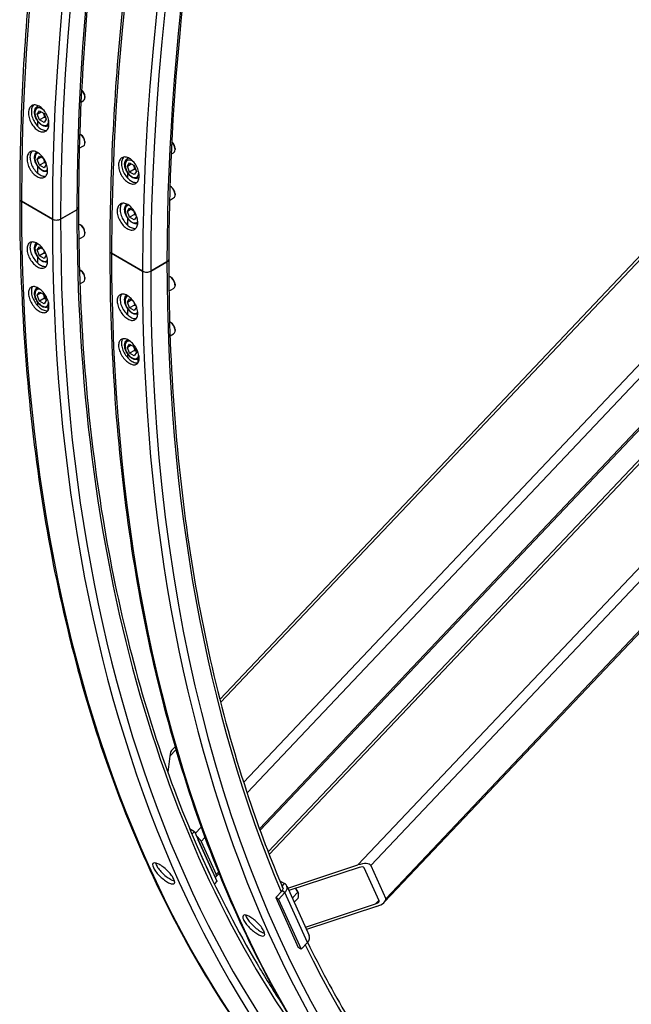
# Model space of a CAD drawing. Units: millimetres. Extents: x 932 to 12540, y 117 to 16344.
# Drawn here: x 2528 to 3058, y 10713 to 11565 of the extents above; entities that cross this region are included whole.
import ezdxf

# ---------------------------------------------------------------- set-up
doc = ezdxf.new("R2010")
doc.units = ezdxf.units.MM
doc.header["$LTSCALE"] = 60
doc.layers.add('Visible Edges(Hillmar_metric)', color=7, linetype='Continuous', lineweight=25)
doc.layers.add('Visible Tangent Edges(Hillmar_Metric)', color=7, linetype='Continuous', lineweight=25, true_color=0xc0c0c0)

msp = doc.modelspace()

# ---------------------------------------------------------------- linework, layer by layer
at = {"layer": 'Visible Edges(Hillmar_metric)'}
for p, q in [((2743.4001, 10844.7869), (3895.0785, 12060.5479)), ((3503.4513, 11823.1058), (2701.5748, 10976.6106)), ((2736.3886, 10863.4249), (3539.9687, 11711.7185)), ((3657.8723, 11660.2063), (2844.3241, 10801.3898)), ((2581.3504, 11493.5871), (2583.5257, 11494.8429)), ((2584.7683, 11498.4912), (2584.7683, 11497.5896)), ((2543.4139, 11489.6977), (2544.4629, 11490.3034)), ((2543.4462, 11483.1567), (2545.4057, 11485.9445)), ((2543.9712, 11490.0195), (2543.9712, 11490.5236)), ((2545.4057, 11485.9445), (2549.3249, 11483.6818)), ((2543.4462, 11483.1567), (2546.8403, 11485.1163)), ((2545.4057, 11478.1062), (2543.4462, 11483.1567)), ((2549.6484, 11480.5556), (2545.4057, 11478.1062)), ((2549.3249, 11475.8434), (2545.4057, 11478.1062)), ((2549.3249, 11483.6818), (2551.2845, 11478.6312)), ((2551.2845, 11478.6312), (2549.3249, 11475.8434)), ((2543.9712, 11472.4892), (2543.9712, 11476.8431)), ((2553.0139, 11473.07), (2553.5651, 11473.3883)), ((2553.0929, 11471.3218), (2553.0929, 11473.1157)), ((2581.3065, 11465.2954), (2580.5257, 11465.7462)), ((2579.8961, 11453.5555), (2583.5257, 11455.6511)), ((2584.7683, 11459.2994), (2584.7683, 11458.3978)), ((2662.8329, 11453.4206), (2662.8329, 11452.519)), ((2543.4462, 11443.9649), (2545.4057, 11446.7527)), ((2546.8403, 11445.9245), (2543.4462, 11443.9649)), ((2545.4057, 11438.9143), (2543.4462, 11443.9649)), ((2545.4057, 11446.7527), (2549.1447, 11444.594)), ((2549.5011, 11444.0358), (2551.2845, 11439.4394)), ((2621.4785, 11444.6271), (2622.5275, 11445.2328)), ((2622.0358, 11444.9489), (2622.0358, 11445.453)), ((2659.415, 11448.5165), (2661.5903, 11449.7723)), ((2543.9712, 11431.8424), (2543.9712, 11437.6513)), ((2549.6484, 11441.3638), (2545.4057, 11438.9143)), ((2549.3249, 11436.6516), (2545.4057, 11438.9143)), ((2551.2845, 11439.4394), (2549.3249, 11436.6516)), ((2621.5107, 11438.0861), (2623.4703, 11440.8739)), ((2621.5107, 11438.0861), (2624.9049, 11440.0457)), ((2623.4703, 11433.0355), (2621.5107, 11438.0861)), ((2623.4703, 11440.8739), (2627.3895, 11438.6112)), ((2627.713, 11435.485), (2623.4703, 11433.0355)), ((2627.3895, 11438.6112), (2629.3491, 11433.5606)), ((2622.0358, 11427.4185), (2622.0358, 11431.7725)), ((2627.3895, 11430.7728), (2623.4703, 11433.0355)), ((2629.3491, 11433.5606), (2627.3895, 11430.7728)), ((2631.0785, 11427.9994), (2631.6297, 11428.3177)), ((2631.1575, 11426.2512), (2631.1575, 11428.045)), ((2659.3711, 11420.2248), (2658.5903, 11420.6756)), ((2657.9606, 11408.4849), (2661.5903, 11410.5805)), ((2662.8329, 11414.2287), (2662.8329, 11413.3272)), ((2556.5294, 11392.3204), (2529.716, 11407.8012)), ((2529.716, 11407.8012), (2556.5294, 11392.3204)), ((2577.7426, 11400.4527), (2563.6571, 11392.3204)), ((2563.6571, 11392.3204), (2577.7426, 11400.4527)), ((2621.5107, 11398.8943), (2623.4703, 11401.6821)), ((2624.9049, 11400.8539), (2621.5107, 11398.8943)), ((2623.4703, 11401.6821), (2627.2093, 11399.5234)), ((2623.4703, 11393.8437), (2621.5107, 11398.8943)), ((2622.0358, 11386.7718), (2622.0358, 11392.5807)), ((2627.713, 11396.2932), (2623.4703, 11393.8437)), ((2627.3895, 11391.581), (2623.4703, 11393.8437)), ((2629.3491, 11394.3688), (2627.3895, 11391.581)), ((2627.5657, 11398.9652), (2629.3491, 11394.3688)), ((2581.3065, 11386.9118), (2580.5257, 11387.3626)), ((2579.4218, 11374.898), (2583.5257, 11377.2674)), ((2584.7683, 11380.9157), (2584.7683, 11380.0141)), ((2543.4462, 11365.5812), (2545.4057, 11368.369)), ((2543.4462, 11365.5812), (2546.8403, 11367.5408)), ((2545.4057, 11368.369), (2548.3378, 11366.6762)), ((2545.4057, 11360.5306), (2543.4462, 11365.5812)), ((2543.9712, 11354.183), (2543.9712, 11359.2676)), ((2549.6484, 11362.9801), (2545.4057, 11360.5306)), ((2549.3249, 11358.2679), (2545.4057, 11360.5306)), ((2551.2845, 11361.0557), (2549.3249, 11358.2679)), ((2550.3629, 11363.4311), (2551.2845, 11361.0557)), ((2634.594, 11347.2498), (2607.7805, 11362.7306)), ((2607.7805, 11362.7306), (2634.594, 11347.2498)), ((2655.8072, 11355.3821), (2641.7217, 11347.2498)), ((2641.7217, 11347.2498), (2655.8072, 11355.3821)), ((2581.3065, 11347.7199), (2580.5257, 11348.1707)), ((2584.7683, 11341.7238), (2584.7683, 11340.8223)), ((2659.3711, 11341.8412), (2658.5903, 11342.292)), ((2543.4139, 11332.9304), (2543.5752, 11333.0235)), ((2580.4012, 11336.2717), (2583.5257, 11338.0756)), ((2657.4863, 11329.8274), (2661.5903, 11332.1968)), ((2662.8329, 11335.8451), (2662.8329, 11334.9435)), ((2543.4462, 11326.3894), (2545.4057, 11329.1772)), ((2546.8403, 11328.349), (2543.4462, 11326.3894)), ((2545.4057, 11321.3388), (2543.4462, 11326.3894)), ((2545.4057, 11329.1772), (2549.3249, 11326.9144)), ((2549.6484, 11323.7883), (2545.4057, 11321.3388)), ((2549.3249, 11326.9144), (2551.2845, 11321.8639)), ((2543.9712, 11317.1984), (2543.9712, 11320.0758)), ((2549.3249, 11319.0761), (2545.4057, 11321.3388)), ((2551.2845, 11321.8639), (2549.3249, 11319.0761)), ((2552.8808, 11313.4808), (2552.8808, 11316.2292)), ((2553.0139, 11316.3027), (2553.6373, 11316.6626)), ((2621.5107, 11320.5106), (2623.4703, 11323.2984)), ((2621.5107, 11320.5106), (2624.9049, 11322.4702)), ((2623.4703, 11315.46), (2621.5107, 11320.5106)), ((2623.4703, 11323.2984), (2626.4024, 11321.6056)), ((2627.713, 11317.9095), (2623.4703, 11315.46)), ((2627.3895, 11313.1973), (2623.4703, 11315.46)), ((2629.3491, 11315.9851), (2627.3895, 11313.1973)), ((2628.4275, 11318.3605), (2629.3491, 11315.9851)), ((2622.0358, 11309.1124), (2622.0358, 11314.197)), ((2659.3711, 11302.6493), (2658.5903, 11303.1001)), ((2658.4658, 11291.2011), (2661.5903, 11293.005)), ((2662.8329, 11296.6532), (2662.8329, 11295.7516)), ((2621.4785, 11287.8598), (2621.6398, 11287.9529)), ((2621.5107, 11281.3188), (2623.4703, 11284.1066)), ((2624.9049, 11283.2783), (2621.5107, 11281.3188)), ((2623.4703, 11276.2682), (2621.5107, 11281.3188)), ((2623.4703, 11284.1066), (2627.3895, 11281.8438)), ((2627.3895, 11281.8438), (2629.3491, 11276.7933)), ((2622.0358, 11272.1278), (2622.0358, 11275.0052)), ((2627.713, 11278.7177), (2623.4703, 11276.2682)), ((2627.3895, 11274.0055), (2623.4703, 11276.2682)), ((2629.3491, 11276.7933), (2627.3895, 11274.0055)), ((2630.9454, 11268.4102), (2630.9454, 11271.1586)), ((2631.0785, 11271.2321), (2631.7019, 11271.592)), ((2662.8001, 10935.6784), (2659.7062, 10932.4123)), ((2658.2322, 10927.4344), (2656.4328, 10913.7092)), ((2675.3989, 10864.8161), (2679.56, 10862.4136)), ((2679.56, 10862.4136), (2677.3765, 10860.1086)), ((2679.56, 10862.4136), (2699.0431, 10819.3494)), ((2695.7959, 10826.5268), (2682.8072, 10855.2363)), ((2682.1895, 10848.9206), (2692.3879, 10826.3787)), ((2685.3528, 10853.7666), (2698.3415, 10825.0571)), ((2760.3801, 10813.3578), (2821.1496, 10833.374)), ((2822.1238, 10831.2208), (2761.3543, 10811.2046)), ((2839.5777, 10802.3327), (2826.589, 10831.0422)), ((2832.3127, 10832.9274), (2845.3014, 10804.2179)), ((2698.4547, 10823.3803), (2700.8887, 10825.9497)), ((2699.0431, 10819.3494), (2696.8301, 10817.0133)), ((2753.4635, 10819.7455), (2757.6246, 10817.343)), ((2759.4809, 10815.3455), (2778.9639, 10772.2812)), ((2755.4666, 10810.908), (2749.979, 10805.1151)), ((2752.5246, 10803.6454), (2749.979, 10805.1151)), ((2749.979, 10805.1151), (2769.4621, 10762.0508)), ((2758.0121, 10809.4383), (2752.5246, 10803.6454)), ((2769.0718, 10809.8594), (2764.76, 10805.3077)), ((2769.4127, 10804.7342), (2765.9401, 10801.0684)), ((2769.1062, 10810.2333), (2769.5964, 10809.0374)), ((2752.5246, 10803.6454), (2772.0076, 10760.5811)), ((2775.6419, 10779.6241), (2836.4114, 10799.6403)), ((2837.3855, 10797.4871), (2776.616, 10777.4709)), ((2772.0076, 10760.5811), (2769.4621, 10762.0508)), ((2777.4952, 10766.374), (2772.0076, 10760.5811))]:
    msp.add_line(p, q, dxfattribs=at)
for centre, major_axis, ratio, start_param, end_param in [((2580.5257, 11500.0391), (3, -5.1962), 0.57735027, 0, 2.03768281), ((2581.3065, 11500.4899), (-2.4479, 4.2399), 0.57735027, 3.92699082, 5.33604745), ((2580.5257, 11460.8473), (3, -5.1962), 0.57735027, 0, 2.41904336), ((2581.3065, 11461.2981), (-2.4479, 4.2399), 0.57735027, 3.92699082, 5.49778714), ((2658.5903, 11454.9685), (3, -5.1962), 0.57735027, 0, 2.03768281), ((2659.3711, 11455.4193), (-2.4479, 4.2399), 0.57735027, 3.92699082, 5.33604745), ((2658.5903, 11415.7766), (3, -5.1962), 0.57735027, 0, 2.41904336), ((2659.3711, 11416.2274), (-2.4479, 4.2399), 0.57735027, 3.92699082, 5.49778714), ((2533.2798, 11409.8588), (-5.04, 0), 0.57735027, 0, 0.78539816), ((2533.2798, 11409.8588), (-5.04, 0), 0.57735027, 0, 0.78539816), ((2574.1788, 11402.5103), (5.04, 0), 0.57735027, 5.49778714, 6.28318531), ((2574.1788, 11402.5103), (5.04, 0), 0.57735027, 5.49778714, 6.28318531), ((2560.0933, 11394.378), (-5.04, 0), 0.57735027, 0.78539816, 2.35619449), ((2560.0933, 11394.378), (5.04, 0), 0.57735027, 3.92699082, 5.49778714), ((2580.5257, 11382.4636), (3, -5.1962), 0.57735027, 0, 2.65526068), ((2581.3065, 11382.9144), (-2.4479, 4.2399), 0.57735027, 3.92699082, 5.49778714), ((2611.3444, 11364.7882), (-5.04, 0), 0.57735027, 0, 0.78539816), ((2611.3444, 11364.7882), (-5.04, 0), 0.57735027, 0, 0.78539816), ((2652.2434, 11357.4397), (5.04, 0), 0.57735027, 5.49778714, 6.28318531), ((2652.2434, 11357.4397), (5.04, 0), 0.57735027, 5.49778714, 6.28318531), ((2580.5257, 11343.2718), (3, -5.1962), 0.57735027, 0, 2.47953419), ((2581.3065, 11343.7225), (-2.4479, 4.2399), 0.57735027, 3.92699082, 5.49778714), ((2638.1578, 11349.3074), (-5.04, 0), 0.57735027, 0.78539816, 2.35619449), ((2638.1578, 11349.3074), (5.04, 0), 0.57735027, 3.92699082, 5.49778714), ((2658.5903, 11337.393), (3, -5.1962), 0.57735027, 0, 2.65526068), ((2659.3711, 11337.8438), (-2.4479, 4.2399), 0.57735027, 3.92699082, 5.49778714), ((2658.5903, 11298.2011), (3, -5.1962), 0.57735027, 0, 2.47953419), ((2659.3711, 11298.6519), (-2.4479, 4.2399), 0.57735027, 3.92699082, 5.49778714), ((2659.8558, 10923.8457), (0.3159, 8.8053), 0.21690192, 0.24127783, 1.15881057), ((2681.1101, 10856.216), (4.3559, -4.1263), 0.31245971, 0.65326358, 1.81254306), ((2822.7732, 10829.7853), (9.6078, 2.9619), 0.38914546, 0.0491862, 1.61998252), ((2822.7732, 10829.7853), (3.8431, 1.1848), 0.38914546, 0.0491862, 1.61998252), ((2694.0988, 10827.5065), (4.3559, -4.1263), 0.31245971, 5.77716941, 6.93644889), ((2752.921, 10812.3777), (3.2799, 1.4839), 0.75434448, 5.20844784, 6.63336356), ((2752.921, 10812.3777), (6.5599, 2.9678), 0.75434448, 5.20844784, 6.77924417), ((2762.5052, 10814.2354), (6.6645, -6.3132), 0.31245971, 0.60616691, 1.09159124), ((2835.7619, 10801.0758), (9.6078, 2.9619), 0.38914546, 4.76157518, 6.3323715), ((2835.7619, 10801.0758), (3.8431, 1.1848), 0.38914546, 4.76157518, 6.3323715), ((2772.404, 10769.3134), (6.5599, 2.9678), 0.75434448, 5.20844784, 6.28318531)]:
    msp.add_ellipse(centre, major_axis=major_axis, ratio=ratio, start_param=start_param, end_param=end_param, dxfattribs=at)
for points, knots in [([(4992.2138, 14007.3195), (4883.4131, 14070.1356), (4757.176, 14102.6545), (4482.3774, 14103.9743), (4333.7788, 14072.579), (4029.1621, 13948.9366), (3873.1672, 13856.5543), (3569.7852, 13620.1966), (3422.4516, 13476.2529), (3151.3554, 13151.4147), (3027.6353, 12970.5844), (2816.2877, 12590.3071), (2728.6942, 12390.9279), (2598.4894, 11993.7307), (2555.9047, 11795.9822), (2531.5049, 11541.0749), (2528.2398, 11474.5318), (2528.2398, 11409.8588)], [3.92699082, 3.92699082, 3.92699082, 3.92699082, 4.24541936, 4.24541936, 4.56498135, 4.56498135, 4.88534319, 4.88534319, 5.20574433, 5.20574433, 5.52607465, 5.52607465, 5.84637973, 5.84637973, 6.16672048, 6.16672048, 6.28318531, 6.28318531, 6.28318531, 6.28318531]), ([(4684.8034, 14058.2081), (4668.8404, 14059.1182), (4652.7056, 14059.5752), (4501.0779, 14059.6049), (4354.6286, 14028.0595), (4054.7574, 13904.9109), (3901.4178, 13813.4837), (3603.1484, 13579.9317), (3458.2698, 13437.8559), (3191.6408, 13117.3734), (3069.9414, 12939.0148), (2862.0869, 12564.0822), (2775.9708, 12367.5716), (2648.0574, 11976.3457), (2606.2784, 11781.698), (2582.405, 11531.173), (2579.2188, 11465.9146), (2579.2188, 11402.5103)], [4.21002479, 4.21002479, 4.21002479, 4.21002479, 4.2486057, 4.2486057, 4.56903116, 4.56903116, 4.88865876, 4.88865876, 5.20825321, 5.20825321, 5.52791951, 5.52791951, 5.84761094, 5.84761094, 6.16726595, 6.16726595, 6.28318531, 6.28318531, 6.28318531, 6.28318531]), ([(5070.2784, 13962.2489), (4961.4777, 14025.065), (4835.2406, 14057.5839), (4560.442, 14058.9037), (4411.8434, 14027.5084), (4107.2267, 13903.866), (3951.2318, 13811.4837), (3647.8497, 13575.126), (3500.5162, 13431.1823), (3229.4199, 13106.344), (3105.6999, 12925.5138), (2894.3523, 12545.2365), (2806.7588, 12345.8573), (2676.5539, 11948.6601), (2633.9693, 11750.9116), (2609.5695, 11496.0043), (2606.3044, 11429.4612), (2606.3044, 11364.7882)], [3.92699082, 3.92699082, 3.92699082, 3.92699082, 4.24541936, 4.24541936, 4.56498135, 4.56498135, 4.88534319, 4.88534319, 5.20574433, 5.20574433, 5.52607465, 5.52607465, 5.84637973, 5.84637973, 6.16672048, 6.16672048, 6.28318531, 6.28318531, 6.28318531, 6.28318531]), ([(3057.0919, 10413.3845), (3165.8925, 10350.5684), (3292.1297, 10318.0495), (3566.9283, 10316.7297), (3715.5269, 10348.125), (4020.1436, 10471.7674), (4176.1384, 10564.1498), (4479.5205, 10800.5075), (4626.8541, 10944.4512), (4897.9503, 11269.2894), (5021.6703, 11450.1197), (5233.0179, 11830.397), (5320.6115, 12029.7761), (5450.8163, 12426.9733), (5493.4009, 12624.7218), (5517.8008, 12879.6291), (5521.0659, 12946.1722), (5521.0659, 13010.8453)], [3.92699082, 3.92699082, 3.92699082, 3.92699082, 4.24541936, 4.24541936, 4.56498135, 4.56498135, 4.88534319, 4.88534319, 5.20574433, 5.20574433, 5.52607465, 5.52607465, 5.84637973, 5.84637973, 6.16672048, 6.16672048, 6.28318531, 6.28318531, 6.28318531, 6.28318531]), ([(2755.3549, 12013.2), (2710.7775, 11856.1392), (2680.9437, 11700.9558), (2660.4696, 11486.1024), (2657.2834, 11420.844), (2657.2834, 11357.4397)], [5.909631132, 5.909631132, 5.909631132, 5.909631132, 6.167265952, 6.167265952, 6.283185307, 6.283185307, 6.283185307, 6.283185307]), ([(2545.1689, 11489.9296), (2546.2876, 11489.2838), (2547.4689, 11488.3301), (2549.6161, 11485.9866), (2550.582, 11484.5967), (2552.0827, 11481.8119), (2552.7175, 11480.2313), (2553.5182, 11477.1121), (2553.6842, 11475.5735), (2553.5789, 11472.932), (2553.3006, 11471.653), (2552.2931, 11469.5891), (2551.564, 11468.8041), (2549.9143, 11467.8534), (2548.8839, 11467.6242), (2546.6511, 11467.8208), (2545.4488, 11468.2465), (2543.2113, 11469.5383), (2542.0272, 11470.4904), (2539.8697, 11472.8286), (2538.8964, 11474.2146), (2537.3819, 11476.9922), (2536.7397, 11478.5689), (2535.9286, 11481.6827), (2535.7598, 11483.2198), (2535.8651, 11485.8613), (2536.1463, 11487.1418), (2537.1641, 11489.2111), (2537.9006, 11489.9999), (2539.564, 11490.9579), (2540.6019, 11491.1909), (2542.845, 11490.9998), (2544.0502, 11490.5755), (2545.1689, 11489.9296)], [0, 0, 0, 0, 0.39552211, 0.39552211, 0.79104422, 0.79104422, 1.1865663, 1.1865663, 1.58208838, 1.58208838, 1.97761052, 1.97761052, 2.37313266, 2.37313266, 2.76865477, 2.76865477, 3.16417689, 3.16417689, 3.559699, 3.559699, 3.95522111, 3.95522111, 4.35074325, 4.35074325, 4.74626539, 4.74626539, 5.14178747, 5.14178747, 5.53730956, 5.53730956, 5.93283166, 5.93283166, 6.32835377, 6.32835377, 6.32835377, 6.32835377]), ([(2540.2748, 11491.0332), (2539.8575, 11490.6133), (2539.4902, 11490.1002), (2538.6891, 11488.4714), (2538.4079, 11487.1909), (2538.3025, 11484.5494), (2538.4714, 11483.0123), (2539.2825, 11479.8985), (2539.9247, 11478.3218), (2541.4392, 11475.5442), (2542.4125, 11474.1582), (2544.57, 11471.8201), (2545.7541, 11470.8679), (2547.9916, 11469.5762), (2549.1939, 11469.1504), (2550.8073, 11469.0084), (2551.2873, 11469.0295), (2551.7397, 11469.1084)], [0.95943368, 0.95943368, 0.95943368, 0.95943368, 1.18656631, 1.18656631, 1.58208839, 1.58208839, 1.97761054, 1.97761054, 2.37313268, 2.37313268, 2.7686548, 2.7686548, 3.16417692, 3.16417692, 3.55969903, 3.55969903, 3.73578748, 3.73578748, 3.73578748, 3.73578748]), ([(2553.0139, 11473.07), (2552.4939, 11472.7698), (2551.9069, 11472.5911), (2550.6427, 11472.4746), (2549.9634, 11472.557), (2548.5221, 11472.9801), (2547.7601, 11473.3575), (2546.264, 11474.3711), (2545.5321, 11475.0188), (2544.1919, 11476.4984), (2543.5832, 11477.3289), (2542.5403, 11479.0911), (2542.1054, 11480.0219), (2541.4483, 11481.9055), (2541.2269, 11482.858), (2541.0321, 11484.7069), (2541.0602, 11485.6032), (2541.4011, 11487.2291), (2541.7068, 11487.9667), (2542.5057, 11489.0344), (2542.9289, 11489.4177), (2543.4139, 11489.6977)], [5.49778714, 5.49778714, 5.49778714, 5.49778714, 5.75775637, 5.75775637, 6.04220086, 6.04220086, 6.36968542, 6.36968542, 6.71115085, 6.71115085, 7.04991862, 7.04991862, 7.38680759, 7.38680759, 7.72520696, 7.72520696, 8.06664503, 8.06664503, 8.39688778, 8.39688778, 8.6393798, 8.6393798, 8.6393798, 8.6393798]), ([(2543.7592, 11449.9044), (2544.8779, 11449.2585), (2546.0645, 11448.3077), (2548.233, 11445.9755), (2549.2151, 11444.5942), (2550.753, 11441.8292), (2551.4115, 11440.2611), (2552.2639, 11437.1695), (2552.4579, 11435.6459), (2552.4053, 11433.0327), (2552.1551, 11431.7689), (2551.1994, 11429.7328), (2550.4938, 11428.9606), (2548.8814, 11428.03), (2547.8671, 11427.8096), (2545.6557, 11428.0178), (2544.4586, 11428.4464), (2542.2212, 11429.7382), (2541.0318, 11430.6875), (2538.8529, 11433.014), (2537.8635, 11434.3912), (2536.3117, 11437.1486), (2535.6459, 11438.7126), (2534.7831, 11441.7986), (2534.5862, 11443.3205), (2534.6388, 11445.9338), (2534.8919, 11447.1992), (2535.858, 11449.2409), (2536.5709, 11450.0172), (2538.1972, 11450.9554), (2539.2188, 11451.1798), (2541.4405, 11450.9773), (2542.6405, 11450.5503), (2543.7592, 11449.9044)], [0, 0, 0, 0, 0.39552211, 0.39552211, 0.79104422, 0.79104422, 1.1865663, 1.1865663, 1.58208838, 1.58208838, 1.97761052, 1.97761052, 2.37313266, 2.37313266, 2.76865477, 2.76865477, 3.16417689, 3.16417689, 3.559699, 3.559699, 3.95522111, 3.95522111, 4.35074325, 4.35074325, 4.74626539, 4.74626539, 5.14178747, 5.14178747, 5.53730956, 5.53730956, 5.93283166, 5.93283166, 6.32835377, 6.32835377, 6.32835377, 6.32835377]), ([(2538.8527, 11451.0175), (2538.4909, 11450.6252), (2538.1736, 11450.1564), (2537.4368, 11448.5992), (2537.1837, 11447.3338), (2537.1311, 11444.7206), (2537.328, 11443.1986), (2538.1908, 11440.1127), (2538.8566, 11438.5487), (2540.4084, 11435.7913), (2541.3978, 11434.414), (2543.5767, 11432.0875), (2544.7662, 11431.1383), (2547.0036, 11429.8465), (2548.2007, 11429.4179), (2549.8151, 11429.2659), (2550.3045, 11429.2867), (2550.7632, 11429.3684)], [0.97877485, 0.97877485, 0.97877485, 0.97877485, 1.18656631, 1.18656631, 1.58208839, 1.58208839, 1.97761054, 1.97761054, 2.37313268, 2.37313268, 2.7686548, 2.7686548, 3.16417692, 3.16417692, 3.55969903, 3.55969903, 3.74169129, 3.74169129, 3.74169129, 3.74169129]), ([(2552.3921, 11433.587), (2552.0433, 11433.4585), (2551.6766, 11433.378), (2550.6427, 11433.2827), (2549.9634, 11433.3651), (2548.5221, 11433.7883), (2547.7601, 11434.1657), (2546.264, 11435.1793), (2545.5321, 11435.8269), (2544.1919, 11437.3066), (2543.5832, 11438.1371), (2542.5403, 11439.8993), (2542.1054, 11440.83), (2541.4483, 11442.7136), (2541.2269, 11443.6661), (2541.0321, 11445.515), (2541.0602, 11446.4114), (2541.4011, 11448.0372), (2541.7068, 11448.7748), (2542.4207, 11449.7289), (2542.7206, 11450.029), (2543.0597, 11450.2757)], [2.45537465, 2.45537465, 2.45537465, 2.45537465, 2.61616372, 2.61616372, 2.9006082, 2.9006082, 3.22809276, 3.22809276, 3.5695582, 3.5695582, 3.90832596, 3.90832596, 4.24521494, 4.24521494, 4.58361431, 4.58361431, 4.92505237, 4.92505237, 5.25529513, 5.25529513, 5.43679447, 5.43679447, 5.43679447, 5.43679447]), ([(2623.2335, 11444.859), (2624.3522, 11444.2131), (2625.5335, 11443.2595), (2627.6806, 11440.916), (2628.6465, 11439.5261), (2630.1472, 11436.7413), (2630.7821, 11435.1607), (2631.5828, 11432.0415), (2631.7488, 11430.5029), (2631.6435, 11427.8614), (2631.3651, 11426.5824), (2630.3577, 11424.5185), (2629.6286, 11423.7335), (2627.9789, 11422.7828), (2626.9485, 11422.5536), (2624.7157, 11422.7502), (2623.5133, 11423.1759), (2621.2759, 11424.4677), (2620.0918, 11425.4198), (2617.9342, 11427.7579), (2616.961, 11429.144), (2615.4465, 11431.9216), (2614.8043, 11433.4983), (2613.9932, 11436.6121), (2613.8244, 11438.1492), (2613.9297, 11440.7907), (2614.2109, 11442.0712), (2615.2287, 11444.1405), (2615.9652, 11444.9293), (2617.6286, 11445.8873), (2618.6664, 11446.1203), (2620.9096, 11445.9291), (2622.1148, 11445.5049), (2623.2335, 11444.859)], [0, 0, 0, 0, 0.39552211, 0.39552211, 0.79104422, 0.79104422, 1.1865663, 1.1865663, 1.58208838, 1.58208838, 1.97761052, 1.97761052, 2.37313266, 2.37313266, 2.76865477, 2.76865477, 3.16417689, 3.16417689, 3.559699, 3.559699, 3.95522111, 3.95522111, 4.35074325, 4.35074325, 4.74626539, 4.74626539, 5.14178747, 5.14178747, 5.53730956, 5.53730956, 5.93283166, 5.93283166, 6.32835377, 6.32835377, 6.32835377, 6.32835377]), ([(2618.3394, 11445.9626), (2617.9221, 11445.5427), (2617.5548, 11445.0296), (2616.7536, 11443.4008), (2616.4725, 11442.1203), (2616.3671, 11439.4788), (2616.536, 11437.9417), (2617.3471, 11434.8279), (2617.9893, 11433.2512), (2619.5038, 11430.4736), (2620.477, 11429.0876), (2622.6346, 11426.7495), (2623.8187, 11425.7973), (2626.0561, 11424.5056), (2627.2585, 11424.0798), (2628.8719, 11423.9377), (2629.3519, 11423.9589), (2629.8043, 11424.0378)], [0.95943368, 0.95943368, 0.95943368, 0.95943368, 1.18656631, 1.18656631, 1.58208839, 1.58208839, 1.97761054, 1.97761054, 2.37313268, 2.37313268, 2.7686548, 2.7686548, 3.16417692, 3.16417692, 3.55969903, 3.55969903, 3.73578748, 3.73578748, 3.73578748, 3.73578748]), ([(2631.0785, 11427.9994), (2630.5585, 11427.6992), (2629.9715, 11427.5205), (2628.7073, 11427.404), (2628.028, 11427.4864), (2626.5867, 11427.9095), (2625.8247, 11428.2869), (2624.3285, 11429.3005), (2623.5967, 11429.9481), (2622.2565, 11431.4278), (2621.6478, 11432.2583), (2620.6049, 11434.0205), (2620.17, 11434.9513), (2619.5129, 11436.8348), (2619.2915, 11437.7874), (2619.0967, 11439.6363), (2619.1248, 11440.5326), (2619.4657, 11442.1585), (2619.7713, 11442.8961), (2620.5703, 11443.9638), (2620.9935, 11444.3471), (2621.4785, 11444.6271)], [5.49778714, 5.49778714, 5.49778714, 5.49778714, 5.75775637, 5.75775637, 6.04220086, 6.04220086, 6.36968542, 6.36968542, 6.71115085, 6.71115085, 7.04991862, 7.04991862, 7.38680759, 7.38680759, 7.72520696, 7.72520696, 8.06664503, 8.06664503, 8.39688778, 8.39688778, 8.6393798, 8.6393798, 8.6393798, 8.6393798]), ([(2528.2398, 11409.8588), (2528.2398, 11322.6323), (2534.1845, 11238.812), (2557.8364, 11080.0331), (2575.5435, 11005.0758), (2622.3138, 10865.8661), (2651.3771, 10801.6147), (2720.1777, 10685.4191), (2759.9153, 10633.4762), (2849.0982, 10543.2268), (2898.5428, 10504.9228), (2952.2138, 10473.9359)], [3.141592654, 3.141592654, 3.141592654, 3.141592654, 3.298672286, 3.298672286, 3.455751919, 3.455751919, 3.612831552, 3.612831552, 3.769911184, 3.769911184, 3.926990817, 3.926990817, 3.926990817, 3.926990817]), ([(2579.2188, 11402.5103), (2579.2188, 11316.5925), (2585.0751, 11234.0837), (2608.337, 11077.9232), (2625.7423, 11004.2736), (2671.6445, 10867.6479), (2700.1404, 10804.6736), (2740.4874, 10736.5326), (2747.3629, 10725.5025), (2754.4379, 10714.7168)], [3.141592654, 3.141592654, 3.141592654, 3.141592654, 3.298672286, 3.298672286, 3.455751919, 3.455751919, 3.612831552, 3.612831552, 3.64395684, 3.64395684, 3.64395684, 3.64395684]), ([(2621.8238, 11404.8338), (2622.9425, 11404.1879), (2624.1291, 11403.2371), (2626.2976, 11400.9049), (2627.2797, 11399.5236), (2628.8176, 11396.7585), (2629.476, 11395.1905), (2630.3285, 11392.0989), (2630.5225, 11390.5753), (2630.4699, 11387.9621), (2630.2197, 11386.6983), (2629.2639, 11384.6622), (2628.5584, 11383.89), (2626.946, 11382.9594), (2625.9317, 11382.739), (2623.7203, 11382.9472), (2622.5232, 11383.3758), (2620.2858, 11384.6676), (2619.0964, 11385.6169), (2616.9174, 11387.9433), (2615.928, 11389.3206), (2614.3763, 11392.078), (2613.7105, 11393.642), (2612.8477, 11396.7279), (2612.6508, 11398.2499), (2612.7034, 11400.8632), (2612.9565, 11402.1286), (2613.9226, 11404.1703), (2614.6355, 11404.9466), (2616.2617, 11405.8848), (2617.2834, 11406.1092), (2619.5051, 11405.9067), (2620.7051, 11405.4797), (2621.8238, 11404.8338)], [0, 0, 0, 0, 0.39552211, 0.39552211, 0.79104422, 0.79104422, 1.1865663, 1.1865663, 1.58208838, 1.58208838, 1.97761052, 1.97761052, 2.37313266, 2.37313266, 2.76865477, 2.76865477, 3.16417689, 3.16417689, 3.559699, 3.559699, 3.95522111, 3.95522111, 4.35074325, 4.35074325, 4.74626539, 4.74626539, 5.14178747, 5.14178747, 5.53730956, 5.53730956, 5.93283166, 5.93283166, 6.32835377, 6.32835377, 6.32835377, 6.32835377]), ([(2616.9173, 11405.9468), (2616.5554, 11405.5546), (2616.2382, 11405.0858), (2615.5014, 11403.5286), (2615.2483, 11402.2632), (2615.1957, 11399.65), (2615.3926, 11398.128), (2616.2554, 11395.0421), (2616.9212, 11393.4781), (2618.473, 11390.7206), (2619.4624, 11389.3434), (2621.6413, 11387.0169), (2622.8307, 11386.0677), (2625.0682, 11384.7759), (2626.2652, 11384.3473), (2627.8797, 11384.1953), (2628.3691, 11384.2161), (2628.8278, 11384.2978)], [0.97877485, 0.97877485, 0.97877485, 0.97877485, 1.18656631, 1.18656631, 1.58208839, 1.58208839, 1.97761054, 1.97761054, 2.37313268, 2.37313268, 2.7686548, 2.7686548, 3.16417692, 3.16417692, 3.55969903, 3.55969903, 3.74169129, 3.74169129, 3.74169129, 3.74169129]), ([(2630.4567, 11388.5164), (2630.1079, 11388.3879), (2629.7412, 11388.3074), (2628.7073, 11388.2121), (2628.028, 11388.2945), (2626.5867, 11388.7176), (2625.8247, 11389.0951), (2624.3285, 11390.1087), (2623.5967, 11390.7563), (2622.2565, 11392.2359), (2621.6478, 11393.0665), (2620.6049, 11394.8287), (2620.17, 11395.7594), (2619.5129, 11397.643), (2619.2915, 11398.5955), (2619.0967, 11400.4444), (2619.1248, 11401.3408), (2619.4657, 11402.9666), (2619.7713, 11403.7042), (2620.4852, 11404.6583), (2620.7852, 11404.9584), (2621.1243, 11405.2051)], [2.45537465, 2.45537465, 2.45537465, 2.45537465, 2.61616372, 2.61616372, 2.9006082, 2.9006082, 3.22809276, 3.22809276, 3.5695582, 3.5695582, 3.90832596, 3.90832596, 4.24521494, 4.24521494, 4.58361431, 4.58361431, 4.92505237, 4.92505237, 5.25529513, 5.25529513, 5.43679447, 5.43679447, 5.43679447, 5.43679447]), ([(2543.7592, 11350.9522), (2542.6405, 11351.5981), (2541.4405, 11352.5412), (2539.2188, 11354.8427), (2538.1972, 11356.2011), (2536.5709, 11358.9152), (2535.858, 11360.4517), (2534.8919, 11363.4778), (2534.6388, 11364.9672), (2534.5862, 11367.5197), (2534.7831, 11368.7527), (2535.6459, 11370.7351), (2536.3117, 11371.4844), (2537.8635, 11372.38), (2538.8529, 11372.586), (2541.0318, 11372.359), (2542.2212, 11371.926), (2544.4586, 11370.6342), (2545.6557, 11369.6894), (2547.8671, 11367.3816), (2548.8814, 11366.0188), (2550.4938, 11363.2963), (2551.1994, 11361.7553), (2552.1551, 11358.723), (2552.4053, 11357.2318), (2552.4579, 11354.6794), (2552.2639, 11353.4481), (2551.4115, 11351.472), (2550.753, 11350.7271), (2549.2151, 11349.8399), (2548.233, 11349.6383), (2546.0645, 11349.8715), (2544.8779, 11350.3063), (2543.7592, 11350.9522)], [0, 0, 0, 0, 0.39552211, 0.39552211, 0.79104422, 0.79104422, 1.1865663, 1.1865663, 1.58208838, 1.58208838, 1.97761052, 1.97761052, 2.37313266, 2.37313266, 2.76865477, 2.76865477, 3.16417689, 3.16417689, 3.559699, 3.559699, 3.95522111, 3.95522111, 4.35074325, 4.35074325, 4.74626539, 4.74626539, 5.14178747, 5.14178747, 5.53730956, 5.53730956, 5.93283166, 5.93283166, 6.32835377, 6.32835377, 6.32835377, 6.32835377]), ([(2538.4346, 11372.4203), (2538.1729, 11372.0887), (2537.9446, 11371.7079), (2537.328, 11370.2913), (2537.1311, 11369.0582), (2537.1837, 11366.5058), (2537.4368, 11365.0163), (2538.4029, 11361.9903), (2539.1158, 11360.4537), (2540.7421, 11357.7397), (2541.7637, 11356.3812), (2543.9855, 11354.0798), (2545.1854, 11353.1366), (2546.3041, 11352.4908)], [4.18098886, 4.18098886, 4.18098886, 4.18098886, 4.35074329, 4.35074329, 4.74626544, 4.74626544, 5.14178752, 5.14178752, 5.53730961, 5.53730961, 5.93283172, 5.93283172, 6.32835383, 6.32835383, 6.32835383, 6.32835383]), ([(2552.4227, 11355.2148), (2552.0648, 11355.0797), (2551.6875, 11354.9953), (2550.6427, 11354.8991), (2549.9634, 11354.9815), (2548.5221, 11355.4046), (2547.7601, 11355.782), (2546.264, 11356.7956), (2545.5321, 11357.4432), (2544.1919, 11358.9229), (2543.5832, 11359.7534), (2542.5403, 11361.5156), (2542.1054, 11362.4464), (2541.4483, 11364.33), (2541.2269, 11365.2825), (2541.0321, 11367.1314), (2541.0602, 11368.0277), (2541.4011, 11369.6536), (2541.7068, 11370.3912), (2542.3321, 11371.2269), (2542.5163, 11371.4308), (2542.7185, 11371.6143)], [5.59226075, 5.59226075, 5.59226075, 5.59226075, 5.75775637, 5.75775637, 6.04220086, 6.04220086, 6.36968542, 6.36968542, 6.71115085, 6.71115085, 7.04991862, 7.04991862, 7.38680759, 7.38680759, 7.72520696, 7.72520696, 8.06664503, 8.06664503, 8.39688778, 8.39688778, 8.51491967, 8.51491967, 8.51491967, 8.51491967]), ([(2606.3044, 11364.7882), (2606.3044, 11277.5617), (2612.2491, 11193.7414), (2635.901, 11034.9625), (2653.6081, 10960.0051), (2700.3784, 10820.7955), (2729.4417, 10756.5441), (2798.2423, 10640.3484), (2837.9799, 10588.4056), (2927.1628, 10498.1562), (2976.6074, 10459.8522), (3030.2784, 10428.8653)], [3.141592654, 3.141592654, 3.141592654, 3.141592654, 3.298672286, 3.298672286, 3.455751919, 3.455751919, 3.612831552, 3.612831552, 3.769911184, 3.769911184, 3.926990817, 3.926990817, 3.926990817, 3.926990817]), ([(2546.3041, 11352.4908), (2547.4228, 11351.8449), (2548.6094, 11351.4101), (2550.2169, 11351.2372), (2550.7163, 11351.255), (2551.1794, 11351.3384)], [0, 0, 0, 0, 0.395522112, 0.395522112, 0.586375064, 0.586375064, 0.586375064, 0.586375064]), ([(2657.2834, 11357.4397), (2657.2834, 11271.5219), (2663.1397, 11189.0131), (2686.4016, 11032.8526), (2703.8069, 10959.203), (2735.7831, 10864.0275), (2745.6641, 10837.9888), (2756.3812, 10812.8231)], [3.141592654, 3.141592654, 3.141592654, 3.141592654, 3.298672286, 3.298672286, 3.455751919, 3.455751919, 3.517520157, 3.517520157, 3.517520157, 3.517520157]), ([(2545.1689, 11312.5547), (2544.0502, 11313.2006), (2542.845, 11314.1404), (2540.6019, 11316.4286), (2539.564, 11317.7769), (2537.9006, 11320.4678), (2537.1641, 11321.9896), (2536.1463, 11324.9836), (2535.8651, 11326.4557), (2535.7598, 11328.9755), (2535.9286, 11330.1913), (2536.7397, 11332.1418), (2537.3819, 11332.8766), (2538.8964, 11333.7493), (2539.8697, 11333.9455), (2542.0272, 11333.7054), (2543.2113, 11333.2692), (2545.4488, 11331.9774), (2546.6511, 11331.0358), (2548.8839, 11328.7411), (2549.9143, 11327.3881), (2551.564, 11324.6886), (2552.2931, 11323.162), (2553.3006, 11320.1616), (2553.5789, 11318.6877), (2553.6842, 11316.1678), (2553.5182, 11314.9539), (2552.7175, 11313.0099), (2552.0827, 11312.2797), (2550.582, 11311.4157), (2549.6161, 11311.2242), (2547.4689, 11311.4708), (2546.2876, 11311.9088), (2545.1689, 11312.5547)], [0, 0, 0, 0, 0.39552211, 0.39552211, 0.79104422, 0.79104422, 1.1865663, 1.1865663, 1.58208838, 1.58208838, 1.97761052, 1.97761052, 2.37313266, 2.37313266, 2.76865477, 2.76865477, 3.16417689, 3.16417689, 3.559699, 3.559699, 3.95522111, 3.95522111, 4.35074325, 4.35074325, 4.74626539, 4.74626539, 5.14178747, 5.14178747, 5.53730956, 5.53730956, 5.93283166, 5.93283166, 6.32835377, 6.32835377, 6.32835377, 6.32835377]), ([(2539.4378, 11333.7812), (2539.2209, 11333.4823), (2539.0317, 11333.1452), (2538.4714, 11331.7978), (2538.3025, 11330.582), (2538.4079, 11328.0622), (2538.6891, 11326.5901), (2539.7068, 11323.5962), (2540.4434, 11322.0743), (2542.1068, 11319.3834), (2543.1446, 11318.0351), (2545.3878, 11315.747), (2546.593, 11314.8072), (2547.7117, 11314.1613)], [4.19982566, 4.19982566, 4.19982566, 4.19982566, 4.35074329, 4.35074329, 4.74626544, 4.74626544, 5.14178752, 5.14178752, 5.53730961, 5.53730961, 5.93283172, 5.93283172, 6.32835383, 6.32835383, 6.32835383, 6.32835383]), ([(2553.0139, 11316.3027), (2552.4939, 11316.0025), (2551.9069, 11315.8237), (2550.6427, 11315.7072), (2549.9634, 11315.7896), (2548.5221, 11316.2127), (2547.7601, 11316.5902), (2546.264, 11317.6038), (2545.5321, 11318.2514), (2544.1919, 11319.7311), (2543.5832, 11320.5616), (2542.5403, 11322.3238), (2542.1054, 11323.2545), (2541.4483, 11325.1381), (2541.2269, 11326.0906), (2541.0321, 11327.9395), (2541.0602, 11328.8359), (2541.4011, 11330.4617), (2541.7068, 11331.1993), (2542.5057, 11332.2671), (2542.9289, 11332.6504), (2543.4139, 11332.9304)], [2.35619449, 2.35619449, 2.35619449, 2.35619449, 2.61616372, 2.61616372, 2.9006082, 2.9006082, 3.22809276, 3.22809276, 3.5695582, 3.5695582, 3.90832596, 3.90832596, 4.24521494, 4.24521494, 4.58361431, 4.58361431, 4.92505237, 4.92505237, 5.25529513, 5.25529513, 5.49778714, 5.49778714, 5.49778714, 5.49778714]), ([(2621.8238, 11305.8816), (2620.7051, 11306.5275), (2619.5051, 11307.4706), (2617.2834, 11309.7721), (2616.2617, 11311.1305), (2614.6355, 11313.8446), (2613.9226, 11315.3811), (2612.9565, 11318.4071), (2612.7034, 11319.8966), (2612.6508, 11322.4491), (2612.8477, 11323.6821), (2613.7105, 11325.6645), (2614.3763, 11326.4138), (2615.928, 11327.3094), (2616.9174, 11327.5154), (2619.0964, 11327.2884), (2620.2858, 11326.8554), (2622.5232, 11325.5636), (2623.7203, 11324.6188), (2625.9317, 11322.311), (2626.946, 11320.9482), (2628.5584, 11318.2257), (2629.2639, 11316.6847), (2630.2197, 11313.6524), (2630.4699, 11312.1612), (2630.5225, 11309.6088), (2630.3285, 11308.3774), (2629.476, 11306.4013), (2628.8176, 11305.6565), (2627.2797, 11304.7693), (2626.2976, 11304.5677), (2624.1291, 11304.8009), (2622.9425, 11305.2357), (2621.8238, 11305.8816)], [0, 0, 0, 0, 0.39552211, 0.39552211, 0.79104422, 0.79104422, 1.1865663, 1.1865663, 1.58208838, 1.58208838, 1.97761052, 1.97761052, 2.37313266, 2.37313266, 2.76865477, 2.76865477, 3.16417689, 3.16417689, 3.559699, 3.559699, 3.95522111, 3.95522111, 4.35074325, 4.35074325, 4.74626539, 4.74626539, 5.14178747, 5.14178747, 5.53730956, 5.53730956, 5.93283166, 5.93283166, 6.32835377, 6.32835377, 6.32835377, 6.32835377]), ([(2616.4992, 11327.3497), (2616.2375, 11327.0181), (2616.0091, 11326.6373), (2615.3926, 11325.2207), (2615.1957, 11323.9876), (2615.2483, 11321.4352), (2615.5014, 11319.9457), (2616.4675, 11316.9197), (2617.1804, 11315.3831), (2618.8067, 11312.669), (2619.8283, 11311.3106), (2622.05, 11309.0091), (2623.25, 11308.066), (2624.3687, 11307.4201)], [4.18098886, 4.18098886, 4.18098886, 4.18098886, 4.35074329, 4.35074329, 4.74626544, 4.74626544, 5.14178752, 5.14178752, 5.53730961, 5.53730961, 5.93283172, 5.93283172, 6.32835383, 6.32835383, 6.32835383, 6.32835383]), ([(2630.4873, 11310.1441), (2630.1294, 11310.009), (2629.7521, 11309.9247), (2628.7073, 11309.8285), (2628.028, 11309.9108), (2626.5867, 11310.334), (2625.8247, 11310.7114), (2624.3285, 11311.725), (2623.5967, 11312.3726), (2622.2565, 11313.8523), (2621.6478, 11314.6828), (2620.6049, 11316.445), (2620.17, 11317.3758), (2619.5129, 11319.2593), (2619.2915, 11320.2118), (2619.0967, 11322.0608), (2619.1248, 11322.9571), (2619.4657, 11324.583), (2619.7713, 11325.3206), (2620.3967, 11326.1563), (2620.5809, 11326.3602), (2620.7831, 11326.5437)], [5.59226075, 5.59226075, 5.59226075, 5.59226075, 5.75775637, 5.75775637, 6.04220086, 6.04220086, 6.36968542, 6.36968542, 6.71115085, 6.71115085, 7.04991862, 7.04991862, 7.38680759, 7.38680759, 7.72520696, 7.72520696, 8.06664503, 8.06664503, 8.39688778, 8.39688778, 8.51491967, 8.51491967, 8.51491967, 8.51491967]), ([(2547.7117, 11314.1613), (2548.8304, 11313.5154), (2550.0117, 11313.0774), (2551.6112, 11312.8937), (2552.1113, 11312.9088), (2552.5728, 11312.9907)], [0, 0, 0, 0, 0.395522112, 0.395522112, 0.589277916, 0.589277916, 0.589277916, 0.589277916]), ([(2624.3687, 11307.4201), (2625.4874, 11306.7743), (2626.674, 11306.3395), (2628.2815, 11306.1666), (2628.7809, 11306.1844), (2629.244, 11306.2678)], [0, 0, 0, 0, 0.395522112, 0.395522112, 0.586375064, 0.586375064, 0.586375064, 0.586375064]), ([(2623.2335, 11267.4841), (2622.1148, 11268.13), (2620.9096, 11269.0698), (2618.6664, 11271.3579), (2617.6286, 11272.7063), (2615.9652, 11275.3971), (2615.2287, 11276.919), (2614.2109, 11279.913), (2613.9297, 11281.385), (2613.8244, 11283.9049), (2613.9932, 11285.1206), (2614.8043, 11287.0712), (2615.4465, 11287.806), (2616.961, 11288.6787), (2617.9342, 11288.8749), (2620.0918, 11288.6348), (2621.2759, 11288.1986), (2623.5133, 11286.9068), (2624.7157, 11285.9652), (2626.9485, 11283.6705), (2627.9789, 11282.3175), (2629.6286, 11279.6179), (2630.3577, 11278.0914), (2631.3651, 11275.0909), (2631.6435, 11273.617), (2631.7488, 11271.0972), (2631.5828, 11269.8833), (2630.7821, 11267.9393), (2630.1472, 11267.2091), (2628.6465, 11266.3451), (2627.6806, 11266.1536), (2625.5335, 11266.4002), (2624.3522, 11266.8382), (2623.2335, 11267.4841)], [0, 0, 0, 0, 0.39552211, 0.39552211, 0.79104422, 0.79104422, 1.1865663, 1.1865663, 1.58208838, 1.58208838, 1.97761052, 1.97761052, 2.37313266, 2.37313266, 2.76865477, 2.76865477, 3.16417689, 3.16417689, 3.559699, 3.559699, 3.95522111, 3.95522111, 4.35074325, 4.35074325, 4.74626539, 4.74626539, 5.14178747, 5.14178747, 5.53730956, 5.53730956, 5.93283166, 5.93283166, 6.32835377, 6.32835377, 6.32835377, 6.32835377]), ([(2617.5024, 11288.7106), (2617.2855, 11288.4117), (2617.0963, 11288.0746), (2616.536, 11286.7272), (2616.3671, 11285.5114), (2616.4725, 11282.9916), (2616.7536, 11281.5195), (2617.7714, 11278.5256), (2618.5079, 11277.0037), (2620.1714, 11274.3128), (2621.2092, 11272.9645), (2623.4524, 11270.6764), (2624.6576, 11269.7366), (2625.7763, 11269.0907)], [4.19982566, 4.19982566, 4.19982566, 4.19982566, 4.35074329, 4.35074329, 4.74626544, 4.74626544, 5.14178752, 5.14178752, 5.53730961, 5.53730961, 5.93283172, 5.93283172, 6.32835383, 6.32835383, 6.32835383, 6.32835383]), ([(2631.0785, 11271.2321), (2630.5585, 11270.9319), (2629.9715, 11270.7531), (2628.7073, 11270.6366), (2628.028, 11270.719), (2626.5867, 11271.1421), (2625.8247, 11271.5196), (2624.3285, 11272.5332), (2623.5967, 11273.1808), (2622.2565, 11274.6604), (2621.6478, 11275.491), (2620.6049, 11277.2532), (2620.17, 11278.1839), (2619.5129, 11280.0675), (2619.2915, 11281.02), (2619.0967, 11282.8689), (2619.1248, 11283.7653), (2619.4657, 11285.3911), (2619.7713, 11286.1287), (2620.5703, 11287.1965), (2620.9935, 11287.5797), (2621.4785, 11287.8598)], [2.35619449, 2.35619449, 2.35619449, 2.35619449, 2.61616372, 2.61616372, 2.9006082, 2.9006082, 3.22809276, 3.22809276, 3.5695582, 3.5695582, 3.90832596, 3.90832596, 4.24521494, 4.24521494, 4.58361431, 4.58361431, 4.92505237, 4.92505237, 5.25529513, 5.25529513, 5.49778714, 5.49778714, 5.49778714, 5.49778714]), ([(2625.7763, 11269.0907), (2626.895, 11268.4448), (2628.0763, 11268.0067), (2629.6758, 11267.823), (2630.1759, 11267.8382), (2630.6374, 11267.9201)], [0, 0, 0, 0, 0.395522112, 0.395522112, 0.589277916, 0.589277916, 0.589277916, 0.589277916]), ([(2656.3613, 10818.5287), (2655.2426, 10819.1746), (2653.9624, 10820.0513), (2651.4145, 10822.0827), (2650.1469, 10823.2375), (2647.953, 10825.4824), (2646.8805, 10826.7221), (2645.1264, 10829.0988), (2644.4449, 10830.2358), (2643.5887, 10832.1283), (2643.3569, 10833.01), (2643.4309, 10834.3469), (2643.7366, 10834.802), (2644.7196, 10835.2336), (2645.4625, 10835.2387), (2647.3144, 10834.7455), (2648.4235, 10834.2471), (2650.6609, 10832.9553), (2651.9384, 10832.0759), (2654.4767, 10830.0344), (2655.7375, 10828.8724), (2657.9187, 10826.614), (2658.9844, 10825.3671), (2660.7288, 10822.9803), (2661.4077, 10821.8405), (2662.264, 10819.9479), (2662.4984, 10819.0691), (2662.4339, 10817.7423), (2662.1351, 10817.2943), (2661.1648, 10816.8763), (2660.4287, 10816.8783), (2658.5864, 10817.3816), (2657.48, 10817.8828), (2656.3613, 10818.5287)], [0, 0, 0, 0, 0.39552211, 0.39552211, 0.79104422, 0.79104422, 1.18656633, 1.18656633, 1.58208844, 1.58208844, 1.97761055, 1.97761055, 2.37313266, 2.37313266, 2.76865477, 2.76865477, 3.16417689, 3.16417689, 3.559699, 3.559699, 3.95522111, 3.95522111, 4.35074322, 4.35074322, 4.74626533, 4.74626533, 5.14178744, 5.14178744, 5.53730955, 5.53730955, 5.93283166, 5.93283166, 6.32835377, 6.32835377, 6.32835377, 6.32835377]), ([(2645.8603, 10835.1089), (2645.9658, 10834.6614), (2646.1389, 10834.1724), (2646.7967, 10832.7185), (2647.4782, 10831.5814), (2649.2323, 10829.2048), (2650.3048, 10827.9651), (2652.4987, 10825.7202), (2653.7664, 10824.5654), (2656.3143, 10822.534), (2657.5944, 10821.6573), (2658.7131, 10821.0114)], [4.53408723, 4.53408723, 4.53408723, 4.53408723, 4.74626537, 4.74626537, 5.14178749, 5.14178749, 5.5373096, 5.5373096, 5.93283172, 5.93283172, 6.32835383, 6.32835383, 6.32835383, 6.32835383]), ([(2658.7131, 10821.0114), (2659.8318, 10820.3656), (2660.9382, 10819.8643), (2662.0243, 10819.5676), (2662.1833, 10819.5306), (2662.336, 10819.5013)], [0, 0, 0, 0, 0.395522115, 0.395522115, 0.466337518, 0.466337518, 0.466337518, 0.466337518]), ([(2734.4259, 10773.4581), (2733.3071, 10774.104), (2732.027, 10774.9806), (2729.4791, 10777.012), (2728.2115, 10778.1669), (2726.0176, 10780.4118), (2724.9451, 10781.6515), (2723.191, 10784.0282), (2722.5095, 10785.1652), (2721.6532, 10787.0577), (2721.4215, 10787.9394), (2721.4955, 10789.2763), (2721.8012, 10789.7314), (2722.7842, 10790.1629), (2723.5271, 10790.1681), (2725.379, 10789.6749), (2726.4881, 10789.1765), (2728.7255, 10787.8847), (2730.003, 10787.0053), (2732.5413, 10784.9637), (2733.8021, 10783.8018), (2735.9833, 10781.5434), (2737.0489, 10780.2965), (2738.7934, 10777.9097), (2739.4723, 10776.7699), (2740.3286, 10774.8773), (2740.5629, 10773.9985), (2740.4985, 10772.6717), (2740.1996, 10772.2237), (2739.2294, 10771.8057), (2738.4933, 10771.8077), (2736.6509, 10772.311), (2735.5446, 10772.8122), (2734.4259, 10773.4581)], [0, 0, 0, 0, 0.39552211, 0.39552211, 0.79104422, 0.79104422, 1.18656633, 1.18656633, 1.58208844, 1.58208844, 1.97761055, 1.97761055, 2.37313266, 2.37313266, 2.76865477, 2.76865477, 3.16417689, 3.16417689, 3.559699, 3.559699, 3.95522111, 3.95522111, 4.35074322, 4.35074322, 4.74626533, 4.74626533, 5.14178744, 5.14178744, 5.53730955, 5.53730955, 5.93283166, 5.93283166, 6.32835377, 6.32835377, 6.32835377, 6.32835377]), ([(2723.9249, 10790.0383), (2724.0304, 10789.5908), (2724.2035, 10789.1018), (2724.8613, 10787.6479), (2725.5428, 10786.5108), (2727.2969, 10784.1342), (2728.3694, 10782.8945), (2730.5633, 10780.6496), (2731.831, 10779.4948), (2734.3788, 10777.4634), (2735.659, 10776.5867), (2736.7777, 10775.9408)], [4.53408723, 4.53408723, 4.53408723, 4.53408723, 4.74626537, 4.74626537, 5.14178749, 5.14178749, 5.5373096, 5.5373096, 5.93283172, 5.93283172, 6.32835383, 6.32835383, 6.32835383, 6.32835383]), ([(2736.7777, 10775.9408), (2737.8964, 10775.295), (2739.0028, 10774.7937), (2740.0889, 10774.497), (2740.2479, 10774.4599), (2740.4006, 10774.4307)], [0, 0, 0, 0, 0.395522115, 0.395522115, 0.466337518, 0.466337518, 0.466337518, 0.466337518]), ([(2777.561, 10766.4443), (2788.3188, 10744.4404), (2799.7646, 10723.1916), (2845.5538, 10645.8592), (2884.4048, 10595.0906), (2971.4956, 10506.9584), (3019.7341, 10469.594), (3072.0919, 10439.3653)], [3.556319964, 3.556319964, 3.556319964, 3.556319964, 3.612831552, 3.612831552, 3.769911184, 3.769911184, 3.926990817, 3.926990817, 3.926990817, 3.926990817])]:
    msp.add_open_spline(points, degree=3, knots=knots, dxfattribs=at)
for points, weights in [([(2548.5965, 11484.1023), (2549.3528, 11482.5911), (2549.6484, 11480.5556)], [1.06693608051, 1.10573231101, 1]), ([(2549.6484, 11480.5556), (2550.2102, 11480.3766), (2550.6802, 11480.1887)], [1, 1.0307196426, 1.04923898582]), ([(2548.5965, 11444.9105), (2549.3528, 11443.3993), (2549.6484, 11441.3638)], [1.06693608051, 1.10573231101, 1]), ([(2549.6484, 11441.3638), (2550.2102, 11441.1848), (2550.6802, 11440.9969)], [1, 1.0307196426, 1.04923898582]), ([(2626.6611, 11439.0317), (2627.4174, 11437.5205), (2627.713, 11435.485)], [1.06693608051, 1.10573231101, 1]), ([(2627.713, 11435.485), (2628.2748, 11435.306), (2628.7448, 11435.1181)], [1, 1.0307196426, 1.04923898582]), ([(2626.6611, 11399.8399), (2627.4174, 11398.3287), (2627.713, 11396.2932)], [1.06693608051, 1.10573231101, 1]), ([(2627.713, 11396.2932), (2628.2748, 11396.1142), (2628.7448, 11395.9263)], [1, 1.0307196426, 1.04923898582]), ([(2548.8653, 11365.9434), (2549.4034, 11364.6674), (2549.6484, 11362.9801)], [1.07636306323, 1.0860887271, 1]), ([(2549.6484, 11362.9801), (2550.2102, 11362.8011), (2550.6802, 11362.6132)], [1, 1.0307196426, 1.04923898582]), ([(2548.5965, 11327.335), (2549.3528, 11325.8238), (2549.6484, 11323.7883)], [1.06693608051, 1.10573231101, 1]), ([(2549.6484, 11323.7883), (2550.2102, 11323.6093), (2550.6802, 11323.4214)], [1, 1.0307196426, 1.04923898582]), ([(2626.9299, 11320.8728), (2627.468, 11319.5968), (2627.713, 11317.9095)], [1.07636306323, 1.0860887271, 1]), ([(2627.713, 11317.9095), (2628.2748, 11317.7305), (2628.7448, 11317.5426)], [1, 1.0307196426, 1.04923898582]), ([(2626.6611, 11282.2644), (2627.4174, 11280.7532), (2627.713, 11278.7177)], [1.06693608051, 1.10573231101, 1]), ([(2627.713, 11278.7177), (2628.2748, 11278.5387), (2628.7448, 11278.3508)], [1, 1.0307196426, 1.04923898582]), ([(2769.0718, 10809.8594), (2768.1166, 10811.682), (2767.0763, 10813.0893)], [1, 1.04730918246, 1.0656829938]), ([(2763.7239, 10805.967), (2764.2195, 10805.6351), (2764.76, 10805.3077)], [1.02634293341, 1.01453760205, 1]), ([(2764.76, 10805.3077), (2764.6123, 10804.7207), (2764.5158, 10804.2166)], [1, 1.02150794807, 1.03703541494]), ([(2769.4127, 10804.7342), (2770.3528, 10808.4692), (2769.0718, 10809.8594)], [1, 1.15470053838, 1])]:
    msp.add_rational_spline(points, weights, degree=2, dxfattribs=at)
at = {"layer": 'Visible Tangent Edges(Hillmar_Metric)'}
for p, q in [((2744.3426, 10842.3599), (3897.8108, 12060.0103)), ((3952.9651, 12028.167), (2821.1496, 10833.374)), ((2832.3127, 10832.9274), (3958.8313, 12022.1288)), ((2702.2627, 10973.9149), (3503.9855, 11820.2478)), ((3523.1185, 11750.3788), (2722.1659, 10904.8589)), ((2725.1339, 10895.7612), (3526.455, 11741.6701)), ((3539.3754, 11712.8885), (2735.9154, 10864.7217)), ((3656.1823, 11660.2186), (2845.3014, 10804.2179)), ((2658.2322, 10927.4344), (2663.5656, 10933.0646)), ((2685.4617, 10866.1124), (2680.3351, 10860.7005)), ((2685.3528, 10853.7666), (2688.6933, 10857.293)), ((2700.3777, 10827.2066), (2698.3415, 10825.0571)), ((2755.4411, 10815.038), (2757.6246, 10817.343)), ((2758.0121, 10809.4383), (2755.4666, 10810.908)), ((2777.4952, 10766.374), (2758.0121, 10809.4383)), ((2839.3786, 10802.7727), (2836.4114, 10799.6403))]:
    msp.add_line(p, q, dxfattribs=at)
for centre, major_axis, start_param, end_param in [((3972.2138, 12240.6277), (1020, 1766.6918), 0, 2.35619449), ((3999.0273, 12225.1469), (1020, 1766.6918), 0, 2.35619449), ((4002.5911, 12223.0894), (1017.48, 1762.3271), 0.02978742, 2.35619449), ((4050.2784, 12195.5571), (1020, 1766.6918), 0, 2.35619449), ((4077.0919, 12180.0763), (1020, 1766.6918), 0, 2.35619449), ((4002.5911, 12223.0894), (1007.52, 1745.0758), 0.24638484, 2.35619449), ((4080.6557, 12178.0187), (1017.48, 1762.3271), 5.49778714, 8.6393798), ((4080.6557, 12178.0187), (-1017.48, -1762.3271), 5.49778714, 8.6393798), ((4080.6557, 12178.0187), (-1007.52, -1745.0758), 5.12392171, 5.49778714), ((2547.3653, 11480.894), (4.2, -7.2746), 2.01474896, 7.13534594), ((2548.2139, 11481.3839), (-4.8, 8.3138), 6.02379105, 6.28318531), ((2548.2139, 11481.3839), (4.8, -8.3138), 0, 0.12513249), ((2547.3653, 11441.7021), (4.2, -7.2746), 2.83968921, 6.5157563), ((2625.4299, 11435.8234), (4.2, -7.2746), 2.01474896, 7.13534594), ((2626.2785, 11436.3133), (-4.8, 8.3138), 6.02379105, 6.28318531), ((2626.2785, 11436.3133), (4.8, -8.3138), 0, 0.12513249), ((3972.2138, 12240.6277), (-1020, -1766.6918), 5.49778714, 6.28318531), ((4002.5911, 12223.0894), (-1007.52, -1745.0758), 5.49778714, 6.03680046), ((2625.4299, 11396.6315), (4.2, -7.2746), 2.83968921, 6.5157563), ((3999.0273, 12225.1469), (-1020, -1766.6918), 5.49778714, 6.28318531), ((4002.5911, 12223.0894), (-1017.48, -1762.3271), 5.49778714, 6.25339789), ((2547.3653, 11363.3185), (4.2, -7.2746), 2.96820993, 6.50573314), ((4050.2784, 12195.5571), (-1020, -1766.6918), 5.49778714, 6.28318531), ((4080.6557, 12178.0187), (-1007.52, -1745.0758), 5.49778714, 5.87261962), ((4077.0919, 12180.0763), (-1020, -1766.6918), 5.49778714, 6.28318531), ((2547.3653, 11324.1266), (4.2, -7.2746), 2.6249911, 6.96235611), ((2548.2139, 11324.6165), (-4.8, 8.3138), 6.24886508, 6.28318531), ((2625.4299, 11318.2478), (4.2, -7.2746), 2.96820993, 6.50573314), ((2548.2139, 11324.6165), (4.8, -8.3138), 0, 0.14077127), ((2625.4299, 11279.056), (4.2, -7.2746), 2.6249911, 6.96235611), ((2626.2785, 11279.5459), (-4.8, 8.3138), 6.24886508, 6.28318531), ((2626.2785, 11279.5459), (4.8, -8.3138), 0, 0.14077127), ((4080.6557, 12178.0187), (-1007.52, -1745.0758), 5.91068751, 6.65801779)]:
    msp.add_ellipse(centre, major_axis=major_axis, ratio=0.57735027, start_param=start_param, end_param=end_param, dxfattribs=at)

doc.saveas('drawing.dxf')
